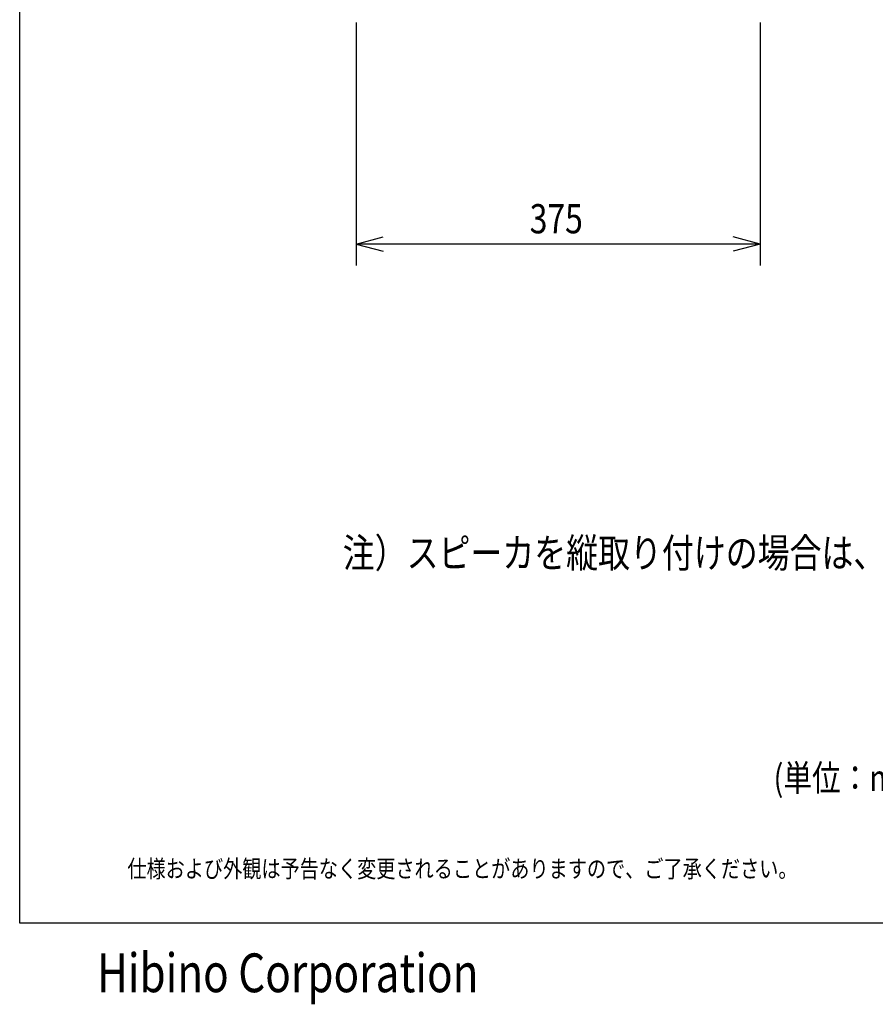
# Model space of a CAD drawing. Extents: x -800 to 1000, y -1204 to 1472.
# Drawn here: x -800 to -6, y -1204 to -289 of the extents above; entities that cross this region are included whole.
import ezdxf
from ezdxf.enums import TextEntityAlignment as Align

# ---------------------------------------------------------------- set-up
doc = ezdxf.new("R2010")
doc.units = 0
doc.header["$LTSCALE"] = 50.8
for name, color, linetype in [('DATA', 7, 'CONTINUOUS'), ('DIMNSIONS', 7, 'CONTINUOUS'), ('HIBINO-BASE', 7, 'CONTINUOUS')]:
    doc.layers.add(name, color=color, linetype=linetype)
doc.styles.get("Standard").update_dxf_attribs({"font": 'txt', "bigfont": 'BIGFONT.SHX'})

msp = doc.modelspace()

# ---------------------------------------------------------------- linework, layer by layer
at = {"layer": 'DIMNSIONS', "color": 7, "linetype": 'CONTINUOUS'}
for p, q in [((-487.5, -291.76), (-487.5, -517.58)), ((-112.5, -291.76), (-112.5, -517.58)), ((-487.5, -497.58), (-462.49, -490.88)), ((-112.5, -497.58), (-137.51, -490.88)), ((-112.5, -497.58), (-487.5, -497.58)), ((-487.5, -497.58), (-462.49, -504.28)), ((-112.5, -497.58), (-137.51, -504.28))]:
    msp.add_line(p, q, dxfattribs=at)
at = {"layer": 'HIBINO-BASE', "color": 7, "linetype": 'CONTINUOUS'}
for p, q in [((-800, -1128.21), (-800, 1471.79)), ((1000, -1128.21), (-800, -1128.21))]:
    msp.add_line(p, q, dxfattribs=at)

# ---------------------------------------------------------------- texts
at = {"layer": 'DATA', "color": 7, "width": 0.8}
for s, height, p in [('注）スピーカを縦取り付けの場合は、ツィターを下向きで使用して下さい。', 27.1474, (-500, -770.83)), ('仕様および外観は予告なく変更されることがありますので、ご了承ください。', 16.2884, (-700, -1069.55))]:
    msp.add_text(s, height=height, dxfattribs=at).set_placement(p, align=Align.TOP_LEFT)
at = {"layer": 'DIMNSIONS', "color": 7, "width": 0.8}
for s, height, p in [('375', 27.147, (-326.46, -460.5)), ('(単位：mm)', 24.433, (-100, -981.09))]:
    msp.add_text(s, height=height, dxfattribs=at).set_placement(p, align=Align.TOP_LEFT)
at = {"layer": 'HIBINO-BASE', "color": 7, "width": 0.8}
msp.add_text('Hibino Corporation', height=36.0004, dxfattribs=at).set_placement((-728.16, -1156.3), align=Align.TOP_LEFT)

doc.saveas('drawing.dxf')
